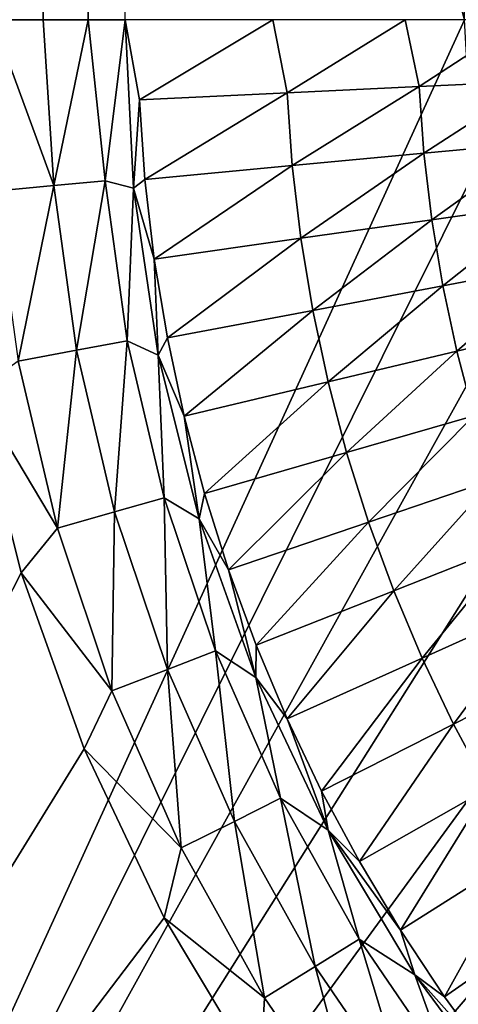
# Model space of a CAD drawing. Units: inches. Extents: x -15.3 to 15.3, y -33 to 33.1.
# Drawn here: x -11.3 to -9.4, y -27.3 to -23.1 of the extents above; entities that cross this region are included whole.
import ezdxf

# ---------------------------------------------------------------- set-up
doc = ezdxf.new("R2010")
doc.units = ezdxf.units.IN
doc.header["$MEASUREMENT"] = 0
doc.layers.add('SEAT-BACKFABRIC', color=5, linetype='Continuous')

msp = doc.modelspace()

# ---------------------------------------------------------------- linework, layer by layer
at = {"layer": 'SEAT-BACKFABRIC'}
for points in [[(-13.4902, -7.8724, 15.1561), (-13.4902, -7.8724, 15.1561), (-13.4902, -32.1224, 15.1561), (-9.3626, -23.0922, 15.1561)], [(-9.3626, -8.3724, 15.1561), (-9.3626, -8.3724, 15.1561), (-13.4902, -7.8724, 15.1561), (-9.3626, -23.0922, 15.1561)], [(-11.1785, -23.0922, 34.0499), (-11.1785, -23.0922, 34.0499), (-11.3965, -8.3724, 34.1292), (-11.3965, -23.0922, 34.1292)], [(-11.1785, -8.3724, 34.0499), (-11.1785, -8.3724, 34.0499), (-11.3965, -8.3724, 34.1292), (-11.1785, -23.0922, 34.0499)], [(-10.9846, -8.3724, 33.9226), (-10.9846, -8.3724, 33.9226), (-11.1785, -8.3724, 34.0499), (-11.1785, -23.0922, 34.0499)], [(-10.9846, -23.0922, 33.9226), (-10.9846, -23.0922, 33.9226), (-10.9846, -8.3724, 33.9226), (-11.1785, -23.0922, 34.0499)], [(-10.8253, -8.3724, 33.754), (-10.8253, -8.3724, 33.754), (-10.9846, -8.3724, 33.9226), (-10.9846, -23.0922, 33.9226)], [(-10.8253, -23.0922, 33.754), (-10.8253, -23.0922, 33.754), (-10.8253, -8.3724, 33.754), (-10.9846, -23.0922, 33.9226)], [(-9.3626, -23.0922, 15.1561), (-9.3626, -23.0922, 15.1561), (-13.4902, -32.1224, 15.1561), (-9.3252, -23.7575, 15.1561)], [(-11.1337, -23.8069, 34.0439), (-11.1337, -23.8069, 34.0439), (-11.3965, -23.0922, 34.1292), (-11.3893, -23.8306, 34.1351)], [(-11.1785, -23.0922, 34.0499), (-11.1785, -23.0922, 34.0499), (-11.3965, -23.0922, 34.1292), (-11.1337, -23.8069, 34.0439)], [(-10.9846, -23.0922, 33.9226), (-10.9846, -23.0922, 33.9226), (-11.1785, -23.0922, 34.0499), (-11.1337, -23.8069, 34.0439)], [(-10.9122, -23.7864, 33.8869), (-10.9122, -23.7864, 33.8869), (-10.9846, -23.0922, 33.9226), (-11.1337, -23.8069, 34.0439)], [(-10.8253, -23.0922, 33.754), (-10.8253, -23.0922, 33.754), (-10.9846, -23.0922, 33.9226), (-10.9122, -23.7864, 33.8869)], [(-10.7897, -23.818, 33.754), (-10.7897, -23.818, 33.754), (-10.8253, -23.0922, 33.754), (-10.9122, -23.7864, 33.8869)], [(-10.7897, -23.818, 33.754), (-10.7897, -23.818, 33.754), (-10.7643, -23.4368, 33.6827), (-10.8253, -23.0922, 33.754)], [(-10.7643, -23.4368, 33.6827), (-10.7643, -23.4368, 33.6827), (-10.1893, -23.0922, 32.8363), (-10.8253, -23.0922, 33.754)], [(-10.1273, -23.4069, 32.7506), (-10.1273, -23.4069, 32.7506), (-10.1893, -23.0922, 32.8363), (-10.7643, -23.4368, 33.6827)], [(-10.1273, -23.4069, 32.7506), (-10.1273, -23.4069, 32.7506), (-9.6189, -23.0922, 31.8765), (-10.1893, -23.0922, 32.8363)], [(-9.5575, -23.3802, 31.776), (-9.5575, -23.3802, 31.776), (-9.6189, -23.0922, 31.8765), (-10.1273, -23.4069, 32.7506)], [(-9.5575, -23.3802, 31.776), (-9.5575, -23.3802, 31.776), (-9.1168, -23.0922, 30.8792), (-9.6189, -23.0922, 31.8765)], [(-9.0578, -23.3567, 30.7635), (-9.0578, -23.3567, 30.7635), (-9.1168, -23.0922, 30.8792), (-9.5575, -23.3802, 31.776)], [(-9.5373, -23.6675, 31.776), (-9.5373, -23.6675, 31.776), (-9.0578, -23.3567, 30.7635), (-9.5575, -23.3802, 31.776)], [(-9.0392, -23.6207, 30.7635), (-9.0392, -23.6207, 30.7635), (-9.0578, -23.3567, 30.7635), (-9.5373, -23.6675, 31.776)], [(-10.7401, -23.7806, 33.6827), (-10.7401, -23.7806, 33.6827), (-10.1273, -23.4069, 32.7506), (-10.7643, -23.4368, 33.6827)], [(-10.1052, -23.7209, 32.7506), (-10.1052, -23.7209, 32.7506), (-10.1273, -23.4069, 32.7506), (-10.7401, -23.7806, 33.6827)], [(-10.1052, -23.7209, 32.7506), (-10.1052, -23.7209, 32.7506), (-9.5575, -23.3802, 31.776), (-10.1273, -23.4069, 32.7506)], [(-9.5373, -23.6675, 31.776), (-9.5373, -23.6675, 31.776), (-9.5575, -23.3802, 31.776), (-10.1052, -23.7209, 32.7506)], [(-10.7401, -23.7806, 33.6827), (-10.7401, -23.7806, 33.6827), (-10.7643, -23.4368, 33.6827), (-10.7897, -23.818, 33.754)], [(-9.0392, -23.6207, 30.7635), (-9.0392, -23.6207, 30.7635), (-9.5373, -23.6675, 31.776), (-9.5036, -23.9536, 31.776)], [(-9.0083, -23.8835, 30.7635), (-9.0083, -23.8835, 30.7635), (-9.0392, -23.6207, 30.7635), (-9.5036, -23.9536, 31.776)], [(-9.5373, -23.6675, 31.776), (-9.5373, -23.6675, 31.776), (-10.1052, -23.7209, 32.7506), (-10.0683, -24.0336, 32.7506)], [(-9.5036, -23.9536, 31.776), (-9.5036, -23.9536, 31.776), (-9.5373, -23.6675, 31.776), (-10.0683, -24.0336, 32.7506)], [(-10.1052, -23.7209, 32.7506), (-10.1052, -23.7209, 32.7506), (-10.7401, -23.7806, 33.6827), (-10.6998, -24.123, 33.6827)], [(-10.0683, -24.0336, 32.7506), (-10.0683, -24.0336, 32.7506), (-10.1052, -23.7209, 32.7506), (-10.6998, -24.123, 33.6827)], [(-13.4902, -32.1224, 15.1561), (-13.4902, -32.1224, 15.1561), (-9.2136, -24.4145, 15.1561), (-9.3252, -23.7575, 15.1561)], [(-11.0349, -24.5156, 34.0439), (-11.0349, -24.5156, 34.0439), (-10.9122, -23.7864, 33.8869), (-11.1337, -23.8069, 34.0439)], [(-10.8162, -24.4747, 33.8869), (-10.8162, -24.4747, 33.8869), (-10.9122, -23.7864, 33.8869), (-11.0349, -24.5156, 34.0439)], [(-10.8162, -24.4747, 33.8869), (-10.8162, -24.4747, 33.8869), (-10.7897, -23.818, 33.754), (-10.9122, -23.7864, 33.8869)], [(-10.6998, -24.123, 33.6827), (-10.6998, -24.123, 33.6827), (-10.7401, -23.7806, 33.6827), (-10.7897, -23.818, 33.754)], [(-11.1337, -23.8069, 34.0439), (-11.1337, -23.8069, 34.0439), (-11.3893, -23.8306, 34.1351), (-11.2871, -24.5627, 34.1351)], [(-11.1337, -23.8069, 34.0439), (-11.1337, -23.8069, 34.0439), (-11.2871, -24.5627, 34.1351), (-11.0349, -24.5156, 34.0439)], [(-10.683, -24.5368, 33.754), (-10.683, -24.5368, 33.754), (-10.7897, -23.818, 33.754), (-10.8162, -24.4747, 33.8869)], [(-10.683, -24.5368, 33.754), (-10.683, -24.5368, 33.754), (-10.6998, -24.123, 33.6827), (-10.7897, -23.818, 33.754)], [(-9.4565, -24.2378, 31.776), (-9.4565, -24.2378, 31.776), (-9.0083, -23.8835, 30.7635), (-9.5036, -23.9536, 31.776)], [(-8.965, -24.1445, 30.7635), (-8.965, -24.1445, 30.7635), (-9.0083, -23.8835, 30.7635), (-9.4565, -24.2378, 31.776)], [(-10.0169, -24.3441, 32.7506), (-10.0169, -24.3441, 32.7506), (-9.5036, -23.9536, 31.776), (-10.0683, -24.0336, 32.7506)], [(-9.4565, -24.2378, 31.776), (-9.4565, -24.2378, 31.776), (-9.5036, -23.9536, 31.776), (-10.0169, -24.3441, 32.7506)], [(-10.6435, -24.463, 33.6827), (-10.6435, -24.463, 33.6827), (-10.0683, -24.0336, 32.7506), (-10.6998, -24.123, 33.6827)], [(-10.0169, -24.3441, 32.7506), (-10.0169, -24.3441, 32.7506), (-10.0683, -24.0336, 32.7506), (-10.6435, -24.463, 33.6827)], [(-10.6435, -24.463, 33.6827), (-10.6435, -24.463, 33.6827), (-10.6998, -24.123, 33.6827), (-10.683, -24.5368, 33.754)], [(-8.965, -24.1445, 30.7635), (-8.965, -24.1445, 30.7635), (-9.4565, -24.2378, 31.776), (-9.3962, -24.5194, 31.776)], [(-8.9096, -24.4032, 30.7635), (-8.9096, -24.4032, 30.7635), (-8.965, -24.1445, 30.7635), (-9.3962, -24.5194, 31.776)], [(-9.4565, -24.2378, 31.776), (-9.4565, -24.2378, 31.776), (-10.0169, -24.3441, 32.7506), (-9.951, -24.652, 32.7506)], [(-9.3962, -24.5194, 31.776), (-9.3962, -24.5194, 31.776), (-9.4565, -24.2378, 31.776), (-9.951, -24.652, 32.7506)], [(-10.0169, -24.3441, 32.7506), (-10.0169, -24.3441, 32.7506), (-10.6435, -24.463, 33.6827), (-10.5713, -24.8001, 33.6827)], [(-9.951, -24.652, 32.7506), (-9.951, -24.652, 32.7506), (-10.0169, -24.3441, 32.7506), (-10.5713, -24.8001, 33.6827)], [(-9.0291, -25.0548, 15.1561), (-9.0291, -25.0548, 15.1561), (-9.2136, -24.4145, 15.1561), (-13.4902, -32.1224, 15.1561)], [(-9.3227, -24.798, 31.776), (-9.3227, -24.798, 31.776), (-8.9096, -24.4032, 30.7635), (-9.3962, -24.5194, 31.776)], [(-10.5713, -24.8001, 33.6827), (-10.5713, -24.8001, 33.6827), (-10.6435, -24.463, 33.6827), (-10.683, -24.5368, 33.754)], [(-10.8711, -25.2121, 34.0439), (-10.8711, -25.2121, 34.0439), (-10.8162, -24.4747, 33.8869), (-11.0349, -24.5156, 34.0439)], [(-10.6571, -25.1512, 33.8869), (-10.6571, -25.1512, 33.8869), (-10.8162, -24.4747, 33.8869), (-10.8711, -25.2121, 34.0439)], [(-10.6571, -25.1512, 33.8869), (-10.6571, -25.1512, 33.8869), (-10.683, -24.5368, 33.754), (-10.8162, -24.4747, 33.8869)], [(-11.0349, -24.5156, 34.0439), (-11.0349, -24.5156, 34.0439), (-11.2871, -24.5627, 34.1351), (-11.1179, -25.2823, 34.1351)], [(-10.8711, -25.2121, 34.0439), (-10.8711, -25.2121, 34.0439), (-11.0349, -24.5156, 34.0439), (-11.1179, -25.2823, 34.1351)], [(-10.5065, -25.2417, 33.754), (-10.5065, -25.2417, 33.754), (-10.683, -24.5368, 33.754), (-10.6571, -25.1512, 33.8869)], [(-10.5065, -25.2417, 33.754), (-10.5065, -25.2417, 33.754), (-10.5713, -24.8001, 33.6827), (-10.683, -24.5368, 33.754)], [(-9.8707, -24.9563, 32.7506), (-9.8707, -24.9563, 32.7506), (-9.3962, -24.5194, 31.776), (-9.951, -24.652, 32.7506)], [(-9.3227, -24.798, 31.776), (-9.3227, -24.798, 31.776), (-9.3962, -24.5194, 31.776), (-9.8707, -24.9563, 32.7506)], [(-11.2871, -24.5627, 34.1351), (-11.2871, -24.5627, 34.1351), (-11.4692, -24.6932, 34.1561), (-11.1179, -25.2823, 34.1351)], [(-10.4834, -25.1334, 33.6827), (-10.4834, -25.1334, 33.6827), (-9.951, -24.652, 32.7506), (-10.5713, -24.8001, 33.6827)], [(-9.8707, -24.9563, 32.7506), (-9.8707, -24.9563, 32.7506), (-9.951, -24.652, 32.7506), (-10.4834, -25.1334, 33.6827)], [(-11.2735, -25.4744, 34.1561), (-11.2735, -25.4744, 34.1561), (-11.4692, -24.6932, 34.1561), (-14.8457, -32.4662, 34.1561)], [(-11.4692, -24.6932, 34.1561), (-11.4692, -24.6932, 34.1561), (-11.2735, -25.4744, 34.1561), (-11.1179, -25.2823, 34.1351)], [(-10.4834, -25.1334, 33.6827), (-10.4834, -25.1334, 33.6827), (-10.5713, -24.8001, 33.6827), (-10.5065, -25.2417, 33.754)], [(-9.3227, -24.798, 31.776), (-9.3227, -24.798, 31.776), (-9.8707, -24.9563, 32.7506), (-9.7762, -25.2566, 32.7506)], [(-9.2363, -25.0728, 31.776), (-9.2363, -25.0728, 31.776), (-9.3227, -24.798, 31.776), (-9.7762, -25.2566, 32.7506)], [(-9.8707, -24.9563, 32.7506), (-9.8707, -24.9563, 32.7506), (-10.4834, -25.1334, 33.6827), (-10.3799, -25.4622, 33.6827)], [(-9.7762, -25.2566, 32.7506), (-9.7762, -25.2566, 32.7506), (-9.8707, -24.9563, 32.7506), (-10.3799, -25.4622, 33.6827)], [(-8.7741, -25.6704, 15.1561), (-8.7741, -25.6704, 15.1561), (-9.0291, -25.0548, 15.1561), (-13.4902, -32.1224, 15.1561)], [(-9.6678, -25.5522, 32.7506), (-9.6678, -25.5522, 32.7506), (-9.2363, -25.0728, 31.776), (-9.7762, -25.2566, 32.7506)], [(-9.137, -25.3432, 31.776), (-9.137, -25.3432, 31.776), (-9.2363, -25.0728, 31.776), (-9.6678, -25.5522, 32.7506)], [(-10.3799, -25.4622, 33.6827), (-10.3799, -25.4622, 33.6827), (-10.4834, -25.1334, 33.6827), (-10.5065, -25.2417, 33.754)], [(-10.6437, -25.8905, 34.0439), (-10.6437, -25.8905, 34.0439), (-10.6571, -25.1512, 33.8869), (-10.8711, -25.2121, 34.0439)], [(-10.4362, -25.8102, 33.8869), (-10.4362, -25.8102, 33.8869), (-10.5065, -25.2417, 33.754), (-10.6571, -25.1512, 33.8869)], [(-10.4362, -25.8102, 33.8869), (-10.4362, -25.8102, 33.8869), (-10.6571, -25.1512, 33.8869), (-10.6437, -25.8905, 34.0439)], [(-10.8711, -25.2121, 34.0439), (-10.8711, -25.2121, 34.0439), (-11.1179, -25.2823, 34.1351), (-10.883, -25.9832, 34.1351)], [(-10.6437, -25.8905, 34.0439), (-10.6437, -25.8905, 34.0439), (-10.8711, -25.2121, 34.0439), (-10.883, -25.9832, 34.1351)], [(-10.2616, -25.926, 33.754), (-10.2616, -25.926, 33.754), (-10.5065, -25.2417, 33.754), (-10.4362, -25.8102, 33.8869)], [(-10.2616, -25.926, 33.754), (-10.2616, -25.926, 33.754), (-10.3799, -25.4622, 33.6827), (-10.5065, -25.2417, 33.754)], [(-10.2612, -25.7858, 33.6827), (-10.2612, -25.7858, 33.6827), (-9.7762, -25.2566, 32.7506), (-10.3799, -25.4622, 33.6827)], [(-9.6678, -25.5522, 32.7506), (-9.6678, -25.5522, 32.7506), (-9.7762, -25.2566, 32.7506), (-10.2612, -25.7858, 33.6827)], [(-11.1179, -25.2823, 34.1351), (-11.1179, -25.2823, 34.1351), (-11.2735, -25.4744, 34.1561), (-10.883, -25.9832, 34.1351)], [(-9.137, -25.3432, 31.776), (-9.137, -25.3432, 31.776), (-9.6678, -25.5522, 32.7506), (-9.5456, -25.8423, 32.7506)], [(-9.0252, -25.6087, 31.776), (-9.0252, -25.6087, 31.776), (-9.137, -25.3432, 31.776), (-9.5456, -25.8423, 32.7506)], [(-11.0022, -26.2327, 34.1561), (-11.0022, -26.2327, 34.1561), (-11.2735, -25.4744, 34.1561), (-14.8457, -32.4662, 34.1561)], [(-11.2735, -25.4744, 34.1561), (-11.2735, -25.4744, 34.1561), (-11.0022, -26.2327, 34.1561), (-10.883, -25.9832, 34.1351)], [(-10.2612, -25.7858, 33.6827), (-10.2612, -25.7858, 33.6827), (-10.3799, -25.4622, 33.6827), (-10.2616, -25.926, 33.754)], [(-9.6678, -25.5522, 32.7506), (-9.6678, -25.5522, 32.7506), (-10.2612, -25.7858, 33.6827), (-10.1274, -26.1035, 33.6827)], [(-9.5456, -25.8423, 32.7506), (-9.5456, -25.8423, 32.7506), (-9.6678, -25.5522, 32.7506), (-10.1274, -26.1035, 33.6827)], [(-9.41, -26.1264, 32.7506), (-9.41, -26.1264, 32.7506), (-9.0252, -25.6087, 31.776), (-9.5456, -25.8423, 32.7506)], [(-8.9011, -25.8686, 31.776), (-8.9011, -25.8686, 31.776), (-9.0252, -25.6087, 31.776), (-9.41, -26.1264, 32.7506)], [(-13.4902, -32.1224, 15.1561), (-13.4902, -32.1224, 15.1561), (-8.4518, -26.2537, 15.1561), (-8.7741, -25.6704, 15.1561)], [(-10.3547, -26.5451, 34.0439), (-10.3547, -26.5451, 34.0439), (-10.4362, -25.8102, 33.8869), (-10.6437, -25.8905, 34.0439)], [(-10.1555, -26.4459, 33.8869), (-10.1555, -26.4459, 33.8869), (-10.2616, -25.926, 33.754), (-10.4362, -25.8102, 33.8869)], [(-10.1555, -26.4459, 33.8869), (-10.1555, -26.4459, 33.8869), (-10.4362, -25.8102, 33.8869), (-10.3547, -26.5451, 34.0439)], [(-10.1274, -26.1035, 33.6827), (-10.1274, -26.1035, 33.6827), (-10.2612, -25.7858, 33.6827), (-10.2616, -25.926, 33.754)], [(-9.9789, -26.4146, 33.6827), (-9.9789, -26.4146, 33.6827), (-9.5456, -25.8423, 32.7506), (-10.1274, -26.1035, 33.6827)], [(-9.41, -26.1264, 32.7506), (-9.41, -26.1264, 32.7506), (-9.5456, -25.8423, 32.7506), (-9.9789, -26.4146, 33.6827)], [(-8.9011, -25.8686, 31.776), (-8.9011, -25.8686, 31.776), (-9.41, -26.1264, 32.7506), (-9.2612, -26.4038, 32.7506)], [(-10.6437, -25.8905, 34.0439), (-10.6437, -25.8905, 34.0439), (-10.883, -25.9832, 34.1351), (-10.5844, -26.6595, 34.1351)], [(-10.3547, -26.5451, 34.0439), (-10.3547, -26.5451, 34.0439), (-10.6437, -25.8905, 34.0439), (-10.5844, -26.6595, 34.1351)], [(-9.9509, -26.5829, 33.754), (-9.9509, -26.5829, 33.754), (-10.2616, -25.926, 33.754), (-10.1555, -26.4459, 33.8869)], [(-9.9509, -26.5829, 33.754), (-9.9509, -26.5829, 33.754), (-10.1274, -26.1035, 33.6827), (-10.2616, -25.926, 33.754)], [(-10.883, -25.9832, 34.1351), (-10.883, -25.9832, 34.1351), (-11.0022, -26.2327, 34.1561), (-10.5844, -26.6595, 34.1351)], [(-9.9789, -26.4146, 33.6827), (-9.9789, -26.4146, 33.6827), (-10.1274, -26.1035, 33.6827), (-9.9509, -26.5829, 33.754)], [(-9.41, -26.1264, 32.7506), (-9.41, -26.1264, 32.7506), (-9.9789, -26.4146, 33.6827), (-9.8159, -26.7184, 33.6827)], [(-9.2612, -26.4038, 32.7506), (-9.2612, -26.4038, 32.7506), (-9.41, -26.1264, 32.7506), (-9.8159, -26.7184, 33.6827)], [(-14.8457, -32.4662, 34.1561), (-14.8457, -32.4662, 34.1561), (-10.6578, -26.9607, 34.1561), (-11.0022, -26.2327, 34.1561)], [(-11.0022, -26.2327, 34.1561), (-11.0022, -26.2327, 34.1561), (-10.6578, -26.9607, 34.1561), (-10.5844, -26.6595, 34.1351)], [(-8.0662, -26.7971, 15.1561), (-8.0662, -26.7971, 15.1561), (-8.4518, -26.2537, 15.1561), (-13.4902, -32.1224, 15.1561)], [(-9.8159, -26.7184, 33.6827), (-9.8159, -26.7184, 33.6827), (-9.9789, -26.4146, 33.6827), (-9.9509, -26.5829, 33.754)], [(-9.2612, -26.4038, 32.7506), (-9.2612, -26.4038, 32.7506), (-9.8159, -26.7184, 33.6827), (-9.6389, -27.0142, 33.6827)], [(-9.0995, -26.6739, 32.7506), (-9.0995, -26.6739, 32.7506), (-9.2612, -26.4038, 32.7506), (-9.6389, -27.0142, 33.6827)], [(-10.0065, -27.1702, 34.0439), (-10.0065, -27.1702, 34.0439), (-10.1555, -26.4459, 33.8869), (-10.3547, -26.5451, 34.0439)], [(-9.8173, -27.0531, 33.8869), (-9.8173, -27.0531, 33.8869), (-9.9509, -26.5829, 33.754), (-10.1555, -26.4459, 33.8869)], [(-9.8173, -27.0531, 33.8869), (-9.8173, -27.0531, 33.8869), (-10.1555, -26.4459, 33.8869), (-10.0065, -27.1702, 34.0439)], [(-10.3547, -26.5451, 34.0439), (-10.3547, -26.5451, 34.0439), (-10.5844, -26.6595, 34.1351), (-10.2247, -27.3053, 34.1351)], [(-10.0065, -27.1702, 34.0439), (-10.0065, -27.1702, 34.0439), (-10.3547, -26.5451, 34.0439), (-10.2247, -27.3053, 34.1351)], [(-9.5773, -27.2062, 33.754), (-9.5773, -27.2062, 33.754), (-9.9509, -26.5829, 33.754), (-9.8173, -27.0531, 33.8869)], [(-9.5773, -27.2062, 33.754), (-9.5773, -27.2062, 33.754), (-9.6389, -27.0142, 33.6827), (-9.9509, -26.5829, 33.754)], [(-9.6389, -27.0142, 33.6827), (-9.6389, -27.0142, 33.6827), (-9.8159, -26.7184, 33.6827), (-9.9509, -26.5829, 33.754)], [(-10.5844, -26.6595, 34.1351), (-10.5844, -26.6595, 34.1351), (-10.6578, -26.9607, 34.1561), (-10.2247, -27.3053, 34.1351)], [(-9.6389, -27.0142, 33.6827), (-9.6389, -27.0142, 33.6827), (-9.4483, -27.3013, 33.6827), (-9.0995, -26.6739, 32.7506)], [(-9.0995, -26.6739, 32.7506), (-9.0995, -26.6739, 32.7506), (-9.4483, -27.3013, 33.6827), (-8.9254, -26.9362, 32.7506)], [(-7.6221, -27.294, 15.1561), (-7.6221, -27.294, 15.1561), (-8.0662, -26.7971, 15.1561), (-13.4902, -32.1224, 15.1561)], [(-10.2438, -27.6515, 34.1561), (-10.2438, -27.6515, 34.1561), (-10.6578, -26.9607, 34.1561), (-14.8457, -32.4662, 34.1561)], [(-10.6578, -26.9607, 34.1561), (-10.6578, -26.9607, 34.1561), (-10.2438, -27.6515, 34.1561), (-10.2247, -27.3053, 34.1351)], [(-8.9254, -26.9362, 32.7506), (-8.9254, -26.9362, 32.7506), (-9.4483, -27.3013, 33.6827), (-9.2444, -27.5792, 33.6827)], [(-9.4483, -27.3013, 33.6827), (-9.4483, -27.3013, 33.6827), (-9.6389, -27.0142, 33.6827), (-9.5773, -27.2062, 33.754)], [(-9.6021, -27.7605, 34.0439), (-9.6021, -27.7605, 34.0439), (-9.8173, -27.0531, 33.8869), (-10.0065, -27.1702, 34.0439)], [(-9.4246, -27.6264, 33.8869), (-9.4246, -27.6264, 33.8869), (-9.5773, -27.2062, 33.754), (-9.8173, -27.0531, 33.8869)], [(-9.4246, -27.6264, 33.8869), (-9.4246, -27.6264, 33.8869), (-9.8173, -27.0531, 33.8869), (-9.6021, -27.7605, 34.0439)], [(-10.0065, -27.1702, 34.0439), (-10.0065, -27.1702, 34.0439), (-10.2247, -27.3053, 34.1351), (-9.8069, -27.9151, 34.1351)], [(-9.6021, -27.7605, 34.0439), (-9.6021, -27.7605, 34.0439), (-10.0065, -27.1702, 34.0439), (-9.8069, -27.9151, 34.1351)], [(-9.1445, -27.7899, 33.754), (-9.1445, -27.7899, 33.754), (-9.5773, -27.2062, 33.754), (-9.4246, -27.6264, 33.8869)], [(-9.1445, -27.7899, 33.754), (-9.1445, -27.7899, 33.754), (-9.2444, -27.5792, 33.6827), (-9.5773, -27.2062, 33.754)], [(-9.2444, -27.5792, 33.6827), (-9.2444, -27.5792, 33.6827), (-9.4483, -27.3013, 33.6827), (-9.5773, -27.2062, 33.754)], [(-13.4902, -32.1224, 15.1561), (-13.4902, -32.1224, 15.1561), (-7.1253, -27.7381, 15.1561), (-7.6221, -27.294, 15.1561)], [(-10.2247, -27.3053, 34.1351), (-10.2247, -27.3053, 34.1351), (-10.2438, -27.6515, 34.1561), (-9.8069, -27.9151, 34.1351)]]:
    msp.add_3dface(points, dxfattribs=at)

doc.saveas('drawing.dxf')
